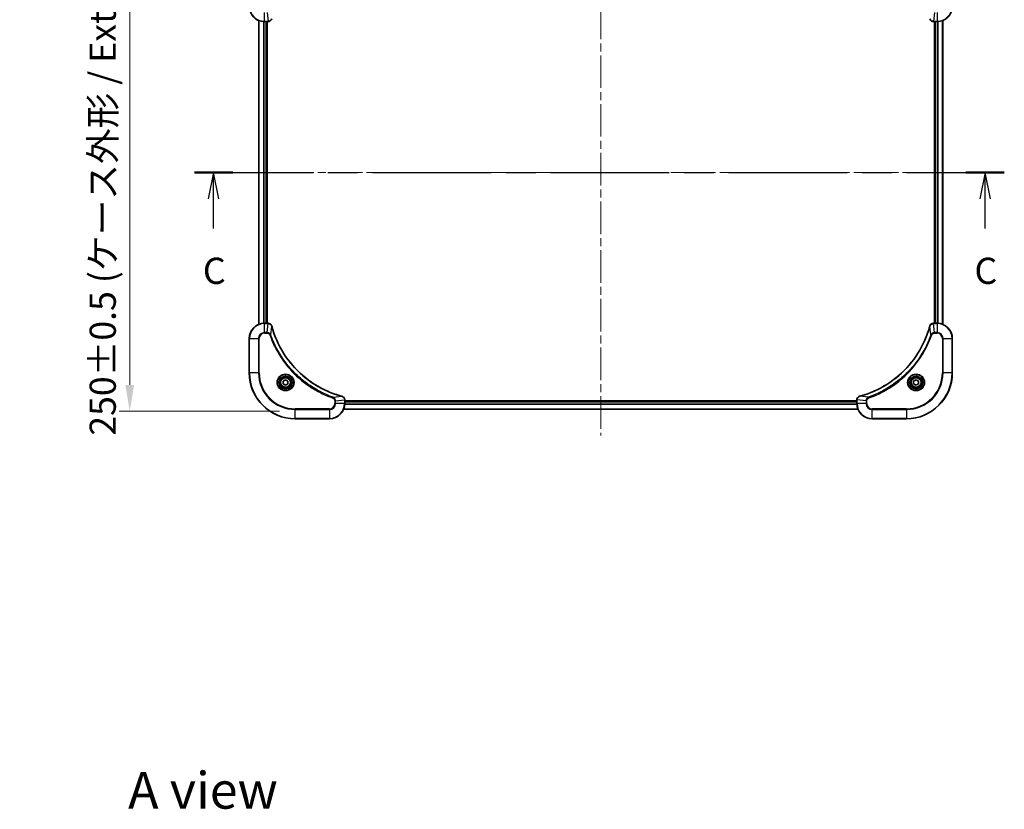
# Model space of a CAD drawing. Units: millimetres. Extents: x 43 to 8706, y 24 to 1570.
# Drawn here: x 1799 to 2314, y 898 to 1312 of the extents above; entities that cross this region are included whole.
import ezdxf

# ---------------------------------------------------------------- set-up
doc = ezdxf.new("R2010")
doc.units = ezdxf.units.MM
doc.header["$LTSCALE"] = 3
doc.linetypes.add('CHAIN', pattern=[0.3543, 0.2362, -0.0295, 0.0591, -0.0295])
doc.layers.get('Defpoints').update_dxf_attribs({"lineweight": 25})
doc.layers.add('Centerline (ISO)', color=131, linetype='Continuous', lineweight=18, true_color=0x80ffff)
for name, color, linetype, lineweight in [('Dimension (ISO)', 7, 'Continuous', 18), ('Dimension (ISO) @ 1', 7, 'Continuous', 18), ('Section Line (ISO)', 7, 'CHAIN', 25), ('Symbol (ISO)', 7, 'Continuous', 18), ('Visible (ISO)', 7, 'Continuous', 35), ('Visible Narrow (ISO)', 7, 'Continuous', 25)]:
    doc.layers.add(name, color=color, linetype=linetype, lineweight=lineweight)
doc.styles.add('Note Text (TK)', font='MS PGothic.ttf')
doc.dimstyles.new('Default - Method 1b (TK)', dxfattribs={"dimscale": 3, "dimtxt": 2.5, "dimasz": 2.5, "dimexe": 1, "dimexo": 1.5, "dimgap": 1, "dimtad": 1, "dimrnd": 1e-08, "dimdsep": 46, "dimtxsty": 'Note Text (TK)', "dimcen": 0.09, "dimdle": 5, "dimclrd": 100, "dimclre": 100, "dimclrt": 7, "dimadec": 1, "dimazin": 1, "dimtfac": 1, "dimtmove": 0, "dimatfit": 3, "dimfxl": 1, "dimtolj": 1, "dimlwd": -1, "dimlwe": -1, "dimarcsym": 0})

# ---------------------------------------------------------------- blocks, each defined once
blk = doc.blocks.new('2dTransSection74')
at = {"layer": 'Section Line (ISO)', "linetype": 'CHAIN', "ltscale": 15.942064}
blk.add_line((135.19, 227.632), (212.266, 227.632), dxfattribs=at)
at = {"layer": 'Section Line (ISO)', "linetype": 'Continuous', "lineweight": 50}
for p, q in [((135.19, 227.632), (138.839, 227.632)), ((208.618, 227.632), (212.266, 227.632))]:
    blk.add_line(p, q, dxfattribs=at)
at = {"layer": 'Section Line (ISO)', "linetype": 'Continuous'}
for p, q in [((137.014, 227.632), (136.514, 225.132)), ((137.014, 225.132), (137.014, 227.632)), ((137.514, 225.132), (137.014, 227.632)), ((210.442, 227.632), (209.942, 225.132)), ((210.442, 225.132), (210.442, 227.632)), ((210.942, 225.132), (210.442, 227.632)), ((137.014, 222.31), (137.014, 225.132)), ((210.442, 222.31), (210.442, 225.132))]:
    blk.add_line(p, q, dxfattribs=at)
at = {"layer": 'Section Line (ISO)', "char_height": 2.5, "attachment_point": 7, "style": 'Note Text (TK)'}
for insert in [(135.996, 216.236), (209.423, 216.236)]:
    blk.add_mtext('C', dxfattribs=dict(at, insert=insert))
blk = doc.blocks.new('*D30')
at = {"layer": 'Defpoints', "color": 0, "transparency": 16777216}
for p in [(1946.71, 1356.98), (1856.46, 1106.98), (1943.01, 1106.98)]:
    blk.add_point(p, dxfattribs=at)
at = {"layer": 'Dimension (ISO)', "color": 100, "transparency": 16777216}
for p, q in [((1938.46, 1356.98), (1850.96, 1356.98)), ((1856.46, 1343.23), (1856.46, 1120.73)), ((1934.76, 1106.98), (1850.96, 1106.98))]:
    blk.add_line(p, q, dxfattribs=at)
for points in [[(1854.17, 1343.23), (1858.75, 1343.23), (1856.46, 1356.98)], [(1854.17, 1120.73), (1858.75, 1120.73), (1856.46, 1106.98)]]:
    blk.add_solid(points, dxfattribs=at)
at = {"layer": 'Dimension (ISO)', "color": 7, "transparency": 16777216, "insert": (1842.32, 1094.09), "char_height": 13.75, "attachment_point": 4, "rotation": 90, "style": 'Note Text (TK)'}
blk.add_mtext('\\A1;\\fＭＳ Ｐゴシック|b0|i0;{\\H13.6950;250±0.5 (ケース外形 / External)}', dxfattribs=at)

msp = doc.modelspace()

# ---------------------------------------------------------------- linework, layer by layer
at = {"layer": 'Centerline (ISO)', "linetype": 'CHAIN', "ltscale": 23.990969}
for p, q in [((2103.0075, 1369.7255), (2103.0075, 1094.2255)), ((1910.2575, 1231.9755), (2295.7575, 1231.9755))]:
    msp.add_line(p, q, dxfattribs=at)
at = {"layer": 'Visible (ISO)'}
for p, q in [((1924.0075, 1311.5593), (1924.0075, 1152.3917)), ((1927.0075, 1310.9755), (1928.8385, 1310.9755)), ((1928.0075, 1310.9755), (1928.0075, 1152.9755)), ((1928.3075, 1152.9755), (1928.3075, 1310.9755)), ((1928.8539, 1310.9755), (1928.8385, 1310.9755)), ((2277.1765, 1310.9755), (2277.1611, 1310.9755)), ((2277.1765, 1310.9755), (2279.0075, 1310.9755)), ((2277.7075, 1310.9755), (2277.7075, 1152.9755)), ((2278.0075, 1152.9755), (2278.0075, 1310.9755)), ((2282.0075, 1152.3917), (2282.0075, 1311.5593)), ((1928.8385, 1152.9755), (1927.0075, 1152.9755)), ((1928.8385, 1152.9755), (1928.8539, 1152.9755)), ((2277.1611, 1152.9755), (2277.1765, 1152.9755)), ((2279.0075, 1152.9755), (2277.1765, 1152.9755)), ((1919.0075, 1144.9755), (1919.0075, 1126.9755)), ((2287.0075, 1126.9755), (2287.0075, 1144.9755)), ((1936.7575, 1122.6972), (1938.0075, 1123.4189)), ((1936.7575, 1121.2538), (1936.7575, 1122.6972)), ((1938.0075, 1120.5321), (1936.7575, 1121.2538)), ((1938.0075, 1123.4189), (1939.2575, 1122.6972)), ((1939.2575, 1121.2538), (1938.0075, 1120.5321)), ((1939.2575, 1122.6972), (1939.2575, 1121.2538)), ((2266.7575, 1122.6972), (2268.0075, 1123.4189)), ((2266.7575, 1121.2538), (2266.7575, 1122.6972)), ((2268.0075, 1120.5321), (2266.7575, 1121.2538)), ((2268.0075, 1123.4189), (2269.2575, 1122.6972)), ((2269.2575, 1121.2538), (2268.0075, 1120.5321)), ((2269.2575, 1122.6972), (2269.2575, 1121.2538)), ((1969.0075, 1112.8219), (1969.0075, 1112.8065)), ((1969.0075, 1110.9755), (1969.0075, 1112.8065)), ((2237.0075, 1112.2755), (1969.0075, 1112.2755)), ((2237.0075, 1111.9755), (1969.0075, 1111.9755)), ((2237.0075, 1112.8065), (2237.0075, 1112.8219)), ((2237.0075, 1112.8065), (2237.0075, 1110.9755)), ((1943.0075, 1102.9755), (1961.0075, 1102.9755)), ((2237.5913, 1107.9755), (1968.4237, 1107.9755)), ((2245.0075, 1102.9755), (2263.0075, 1102.9755))]:
    msp.add_line(p, q, dxfattribs=at)
for centre, radius in [((1938.0075, 1121.9755), 3.25), ((1938.0075, 1121.9755), 2.75), ((2268.0075, 1121.9755), 3.25), ((2268.0075, 1121.9755), 2.75)]:
    msp.add_circle(centre, radius, dxfattribs=at)
for centre, radius, start, end in [((1927.0075, 1318.9755), 8, 180, 270), ((2279.0075, 1318.9755), 8, 270, 0), ((1927.0075, 1144.9755), 8, 90, 180), ((2279.0075, 1144.9755), 8, 0, 90), ((1943.0075, 1126.9755), 24, 180, 270), ((2263.0075, 1126.9755), 24, 270, 0), ((1961.0075, 1110.9755), 8, 270, 0), ((2245.0075, 1110.9755), 8, 180, 270)]:
    msp.add_arc(centre, radius, start, end, dxfattribs=at)
for points, knots in [([(1928.8539, 1310.9755), (1929.3536, 1310.9755), (1929.8513, 1311.1718), (1930.216, 1311.511), (1930.4894, 1311.7653), (1930.6893, 1312.0987), (1930.7855, 1312.457)], [-0.196787795, -0.196787795, -0.196787795, -0.196787795, -0.084337626, -0.084337626, -0.084337626, 0, 0, 0, 0]), ([(2275.2295, 1312.457), (2275.2936, 1312.2181), (2275.4029, 1311.9903), (2275.5504, 1311.7899), (2275.698, 1311.5894), (2275.8839, 1311.4163), (2276.0951, 1311.2832), (2276.4119, 1311.0837), (2276.7863, 1310.9755), (2277.1611, 1310.9755)], [-0.196787795, -0.196787795, -0.196787795, -0.196787795, -0.140562711, -0.140562711, -0.140562711, -0.084337626, -0.084337626, -0.084337626, 0, 0, 0, 0]), ([(1930.7855, 1151.494), (1930.7214, 1151.7329), (1930.6122, 1151.9606), (1930.4646, 1152.1611), (1930.317, 1152.3616), (1930.1311, 1152.5347), (1929.9199, 1152.6677), (1929.6031, 1152.8673), (1929.2287, 1152.9755), (1928.8539, 1152.9755)], [-0.196787795, -0.196787795, -0.196787795, -0.196787795, -0.140562711, -0.140562711, -0.140562711, -0.084337626, -0.084337626, -0.084337626, 0, 0, 0, 0]), ([(1967.4538, 1114.7729), (1964.9595, 1115.4463), (1962.5154, 1116.306), (1960.1488, 1117.3424), (1955.4156, 1119.415), (1950.9935, 1122.1986), (1947.0778, 1125.5702), (1943.1622, 1128.9417), (1939.7528, 1132.9014), (1937.0002, 1137.2743), (1934.2476, 1141.6471), (1932.1518, 1146.4331), (1930.805, 1151.4217)], [0, 0, 0, 0, 0.78253283, 0.78253283, 0.78253283, 2.34759848, 2.34759848, 2.34759848, 3.91266414, 3.91266414, 3.91266414, 5.47772979, 5.47772979, 5.47772979, 5.47772979]), ([(2275.2101, 1151.4217), (2274.5366, 1148.9274), (2273.677, 1146.4834), (2272.6406, 1144.1168), (2270.5679, 1139.3835), (2267.7844, 1134.9615), (2264.4128, 1131.0458), (2261.0412, 1127.1301), (2257.0816, 1123.7208), (2252.7087, 1120.9682), (2248.3359, 1118.2156), (2243.5499, 1116.1198), (2238.5613, 1114.7729)], [0, 0, 0, 0, 0.78253283, 0.78253283, 0.78253283, 2.34759848, 2.34759848, 2.34759848, 3.91266414, 3.91266414, 3.91266414, 5.47772979, 5.47772979, 5.47772979, 5.47772979]), ([(2277.1611, 1152.9755), (2276.6614, 1152.9755), (2276.1637, 1152.7791), (2275.7991, 1152.44), (2275.5256, 1152.1856), (2275.3257, 1151.8523), (2275.2295, 1151.494)], [-0.196787795, -0.196787795, -0.196787795, -0.196787795, -0.084337626, -0.084337626, -0.084337626, 0, 0, 0, 0]), ([(1969.0075, 1112.8219), (1969.0075, 1113.3216), (1968.8112, 1113.8193), (1968.472, 1114.1839), (1968.2177, 1114.4574), (1967.8843, 1114.6573), (1967.526, 1114.7535)], [-0.196787795, -0.196787795, -0.196787795, -0.196787795, -0.084337626, -0.084337626, -0.084337626, 0, 0, 0, 0]), ([(2238.489, 1114.7535), (2238.2501, 1114.6894), (2238.0224, 1114.5801), (2237.8219, 1114.4325), (2237.6214, 1114.285), (2237.4483, 1114.0991), (2237.3153, 1113.8879), (2237.1157, 1113.5711), (2237.0075, 1113.1967), (2237.0075, 1112.8219)], [-0.196787795, -0.196787795, -0.196787795, -0.196787795, -0.140562711, -0.140562711, -0.140562711, -0.084337626, -0.084337626, -0.084337626, 0, 0, 0, 0])]:
    msp.add_open_spline(points, degree=3, knots=knots, dxfattribs=at)
for points in [[(1930.805, 1151.4217), (1930.7984, 1151.4459), (1930.7919, 1151.4701), (1930.7855, 1151.494)], [(2275.2295, 1151.494), (2275.2231, 1151.4701), (2275.2166, 1151.4459), (2275.2101, 1151.4217)], [(1967.526, 1114.7535), (1967.5021, 1114.7599), (1967.4779, 1114.7664), (1967.4538, 1114.7729)], [(2238.5613, 1114.7729), (2238.5371, 1114.7664), (2238.5129, 1114.7599), (2238.489, 1114.7535)]]:
    msp.add_open_spline(points, degree=3, dxfattribs=at)
at = {"layer": 'Visible Narrow (ISO)'}
for p, q in [((1927.0075, 1311.1219), (1927.0075, 1315.829)), ((1928.3446, 1315.829), (1928.8385, 1311.1219)), ((2277.6704, 1315.829), (2277.1765, 1311.1219)), ((2279.0075, 1315.829), (2279.0075, 1311.1219)), ((1924.077, 1311.5315), (1924.077, 1152.4194)), ((1926.4176, 1310.9973), (1926.4176, 1152.9537)), ((1926.648, 1310.9836), (1926.648, 1152.9674)), ((1928.8385, 1311.1219), (1927.0075, 1311.1219)), ((1927.0075, 1310.9755), (1927.0075, 1311.1219)), ((1927.7075, 1310.9755), (1927.7075, 1152.9755)), ((1928.8385, 1311.1219), (1928.8385, 1310.9755)), ((2279.0075, 1311.1219), (2277.1765, 1311.1219)), ((2277.1765, 1310.9755), (2277.1765, 1311.1219)), ((2278.3075, 1152.9755), (2278.3075, 1310.9755)), ((2279.0075, 1311.1219), (2279.0075, 1310.9755)), ((2279.367, 1152.9674), (2279.367, 1310.9836)), ((2279.5975, 1152.9537), (2279.5975, 1310.9973)), ((2281.938, 1152.4194), (2281.938, 1311.5315)), ((1927.0075, 1152.829), (1927.0075, 1152.9755)), ((1927.0075, 1148.1219), (1927.0075, 1152.829)), ((1927.0075, 1152.829), (1928.8385, 1152.829)), ((1928.3446, 1148.1219), (1928.8385, 1152.829)), ((1928.8385, 1152.9755), (1928.8385, 1152.829)), ((1930.2453, 1146.9461), (1930.776, 1151.4138)), ((2275.7697, 1146.9461), (2275.239, 1151.4138)), ((2277.1765, 1152.829), (2277.1765, 1152.9755)), ((2277.1765, 1152.829), (2279.0075, 1152.829)), ((2277.6704, 1148.1219), (2277.1765, 1152.829)), ((2279.0075, 1152.9755), (2279.0075, 1152.829)), ((2279.0075, 1152.829), (2279.0075, 1148.1219)), ((1919.154, 1144.9755), (1919.0075, 1144.9755)), ((1919.154, 1144.9755), (1923.8611, 1144.9755)), ((1919.154, 1126.9755), (1919.154, 1144.9755)), ((1923.8611, 1144.9755), (1923.8611, 1126.9755)), ((1923.8611, 1144.9755), (1924.2146, 1144.9755)), ((1924.2146, 1126.9755), (1924.2146, 1144.9755)), ((1928.3446, 1148.1219), (1927.0075, 1148.1219)), ((1927.0075, 1148.1219), (1927.0075, 1147.7684)), ((1927.0075, 1147.7684), (1928.3446, 1147.7684)), ((1928.3446, 1148.1219), (1928.3446, 1147.7684)), ((1930.2453, 1146.9461), (1929.8127, 1146.7927)), ((2275.7697, 1146.9461), (2276.2023, 1146.7927)), ((2279.0075, 1148.1219), (2277.6704, 1148.1219)), ((2277.6704, 1148.1219), (2277.6704, 1147.7684)), ((2277.6704, 1147.7684), (2279.0075, 1147.7684)), ((2279.0075, 1148.1219), (2279.0075, 1147.7684)), ((2281.8004, 1144.9755), (2281.8004, 1126.9755)), ((2282.154, 1144.9755), (2281.8004, 1144.9755)), ((2282.154, 1126.9755), (2282.154, 1144.9755)), ((2282.154, 1144.9755), (2286.8611, 1144.9755)), ((2286.8611, 1144.9755), (2287.0075, 1144.9755)), ((2286.8611, 1144.9755), (2286.8611, 1126.9755)), ((1919.154, 1126.9755), (1919.0075, 1126.9755)), ((1923.8611, 1126.9755), (1919.154, 1126.9755)), ((1923.8611, 1126.9755), (1924.2146, 1126.9755)), ((2281.8004, 1126.9755), (2282.154, 1126.9755)), ((2286.8611, 1126.9755), (2282.154, 1126.9755)), ((2286.8611, 1126.9755), (2287.0075, 1126.9755)), ((1962.9782, 1114.2133), (1962.8248, 1113.7806)), ((1962.9782, 1114.2133), (1967.4459, 1114.744)), ((2243.0368, 1114.2133), (2238.5692, 1114.744)), ((2243.0368, 1114.2133), (2243.1903, 1113.7806)), ((1961.0075, 1108.1826), (1943.0075, 1108.1826)), ((1943.0075, 1108.1826), (1943.0075, 1107.829)), ((1961.0075, 1107.829), (1961.0075, 1108.1826)), ((1963.8004, 1112.3126), (1963.8004, 1110.9755)), ((1964.154, 1112.3126), (1963.8004, 1112.3126)), ((1964.154, 1110.9755), (1963.8004, 1110.9755)), ((1964.154, 1112.3126), (1968.8611, 1112.8065)), ((1964.154, 1110.9755), (1964.154, 1112.3126)), ((1968.8611, 1110.9755), (1964.154, 1110.9755)), ((2237.5636, 1108.045), (1968.4515, 1108.045)), ((1968.8611, 1112.8065), (1969.0075, 1112.8065)), ((1968.8611, 1112.8065), (1968.8611, 1110.9755)), ((1969.0075, 1110.9755), (1968.8611, 1110.9755)), ((2237.0293, 1110.3855), (1968.9857, 1110.3855)), ((2237.0156, 1110.616), (1968.9994, 1110.616)), ((2237.0075, 1111.6755), (1969.0075, 1111.6755)), ((2237.0075, 1112.8065), (2237.154, 1112.8065)), ((2237.154, 1110.9755), (2237.0075, 1110.9755)), ((2241.8611, 1112.3126), (2237.154, 1112.8065)), ((2237.154, 1110.9755), (2237.154, 1112.8065)), ((2241.8611, 1110.9755), (2237.154, 1110.9755)), ((2241.8611, 1112.3126), (2241.8611, 1110.9755)), ((2241.8611, 1112.3126), (2242.2146, 1112.3126)), ((2241.8611, 1110.9755), (2242.2146, 1110.9755)), ((2242.2146, 1110.9755), (2242.2146, 1112.3126)), ((2263.0075, 1108.1826), (2245.0075, 1108.1826)), ((2245.0075, 1107.829), (2245.0075, 1108.1826)), ((2263.0075, 1107.829), (2263.0075, 1108.1826)), ((1943.0075, 1107.829), (1961.0075, 1107.829)), ((1943.0075, 1103.1219), (1943.0075, 1107.829)), ((1943.0075, 1103.1219), (1943.0075, 1102.9755)), ((1961.0075, 1103.1219), (1943.0075, 1103.1219)), ((1961.0075, 1107.829), (1961.0075, 1103.1219)), ((1961.0075, 1103.1219), (1961.0075, 1102.9755)), ((2245.0075, 1103.1219), (2245.0075, 1107.829)), ((2245.0075, 1107.829), (2263.0075, 1107.829)), ((2263.0075, 1103.1219), (2245.0075, 1103.1219)), ((2245.0075, 1103.1219), (2245.0075, 1102.9755)), ((2263.0075, 1107.829), (2263.0075, 1103.1219)), ((2263.0075, 1103.1219), (2263.0075, 1102.9755))]:
    msp.add_line(p, q, dxfattribs=at)
for centre, radius in [((1938.0075, 1121.9755), 4.4571), ((1938.0075, 1121.9755), 4.1036), ((1938.0075, 1121.9755), 3.3964), ((1938.0075, 1121.9755), 2.45), ((2268.0075, 1121.9755), 4.4571), ((2268.0075, 1121.9755), 4.1036), ((2268.0075, 1121.9755), 3.3964), ((2268.0075, 1121.9755), 2.45)]:
    msp.add_circle(centre, radius, dxfattribs=at)
for centre, radius, start, end in [((1927.0075, 1318.9755), 7.8536, 180, 270), ((2279.0075, 1318.9755), 7.8536, 270, 0), ((1927.0075, 1144.9755), 7.8536, 90, 180), ((2279.0075, 1144.9755), 7.8536, 0, 90), ((1927.0075, 1144.9755), 3.1464, 90, 180), ((1927.0075, 1144.9755), 2.7929, 90, 180), ((2279.0075, 1144.9755), 3.1464, 0, 90), ((2279.0075, 1144.9755), 2.7929, 0, 90), ((1943.0075, 1126.9755), 23.8536, 180, 270), ((1943.0075, 1126.9755), 19.1464, 180, 270), ((1943.0075, 1126.9755), 18.7929, 180, 270), ((2263.0075, 1126.9755), 18.7929, 270, 0), ((2263.0075, 1126.9755), 23.8536, 270, 0), ((2263.0075, 1126.9755), 19.1464, 270, 0), ((1961.0075, 1110.9755), 2.7929, 270, 0), ((1961.0075, 1110.9755), 7.8536, 270, 0), ((1961.0075, 1110.9755), 3.1464, 270, 0), ((2245.0075, 1110.9755), 7.8536, 180, 270), ((2245.0075, 1110.9755), 3.1464, 180, 270), ((2245.0075, 1110.9755), 2.7929, 180, 270)]:
    msp.add_arc(centre, radius, start, end, dxfattribs=at)
for centre, major_axis, ratio, start_param, end_param in [((1929.0847, 1311.3761), (2.3816, 0.0487), 0.10517158, 4.60669413, 4.61457479), ((1928.8539, 1311.4755), (0, -0.5), 0.00935385, 0, 0.7859117), ((2276.9304, 1311.3761), (-2.3812, 0.0487), 0.1051554, 1.66859369, 1.67647558), ((2277.1611, 1311.4755), (0, -0.5), 0.00935385, 5.49727361, 6.28318531), ((1929.0846, 1152.5749), (2.3812, -0.0487), 0.1051554, 1.66859369, 1.67647558), ((1928.8539, 1152.4755), (0, 0.5), 0.00935385, 5.4972736, 6.2831853), ((1930.3026, 1151.3644), (0.4829, 0.1296), 0.14287502, 0, 0.40009206), ((1930.3222, 1151.2914), (0.4827, 0.1303), 0.00038233, 5.93481164, 6.28318414), ((2275.6928, 1151.2914), (-0.4827, 0.1303), 0.00038233, 0, 0.34837257), ((2275.7124, 1151.3644), (-0.4829, 0.1296), 0.14287502, 5.88309352, 6.28318531), ((2277.1611, 1152.4755), (0, 0.5), 0.00935385, 0, 0.7859117), ((2276.9303, 1152.5748), (-2.3816, -0.0487), 0.10517158, 4.60669413, 4.61457479), ((1967.3234, 1114.2902), (0.1303, 0.4827), 0.00038233, 0, 0.34837257), ((1967.3964, 1114.2706), (0.1296, 0.4829), 0.14287502, 5.88309352, 6.28318531), ((2238.6186, 1114.2706), (-0.1296, 0.4829), 0.14287502, 0, 0.40009206), ((2238.6916, 1114.2902), (-0.1303, 0.4827), 0.00038233, 5.93480896, 6.2831813), ((1968.5075, 1112.8219), (0.5, 0), 0.00935385, 0, 0.7859117), ((1968.6068, 1113.0526), (-0.0487, 2.3816), 0.10517158, 4.60669413, 4.61457479), ((2237.5075, 1112.8219), (-0.5, 0), 0.00935385, 5.4972736, 6.28318531), ((2237.4081, 1113.0526), (0.0487, 2.3812), 0.1051554, 1.66859369, 1.67647558)]:
    msp.add_ellipse(centre, major_axis=major_axis, ratio=ratio, start_param=start_param, end_param=end_param, dxfattribs=at)
for points, knots in [([(1930.74, 1312.4404), (1930.6624, 1312.2339), (1930.5518, 1312.0454), (1930.4197, 1311.8822), (1930.3303, 1311.7717), (1930.2303, 1311.6721), (1930.1217, 1311.5833), (1930.0209, 1311.5009), (1929.9165, 1311.4304), (1929.8068, 1311.3706), (1929.5261, 1311.2176), (1929.1846, 1311.1257), (1928.8572, 1311.1221)], [0, 0, 0, 0, 0.05028531, 0.05028531, 0.05028531, 0.084337626, 0.084337626, 0.084337626, 0.115936047, 0.115936047, 0.115936047, 0.196787795, 0.196787795, 0.196787795, 0.196787795]), ([(2277.1578, 1311.1221), (2276.9551, 1311.1242), (2276.7451, 1311.1584), (2276.5543, 1311.2207), (2276.4238, 1311.2633), (2276.2994, 1311.3187), (2276.1778, 1311.3878), (2276.073, 1311.4474), (2275.9729, 1311.5162), (2275.8793, 1311.5942), (2275.7948, 1311.6644), (2275.7157, 1311.7422), (2275.6426, 1311.8262), (2275.5835, 1311.8942), (2275.5285, 1311.9662), (2275.4782, 1312.0423), (2275.3974, 1312.1646), (2275.3283, 1312.298), (2275.2749, 1312.4403)], [0, 0, 0, 0, 0.050060504, 0.050060504, 0.050060504, 0.084337626, 0.084337626, 0.084337626, 0.113903258, 0.113903258, 0.113903258, 0.140562711, 0.140562711, 0.140562711, 0.162131477, 0.162131477, 0.162131477, 0.196787795, 0.196787795, 0.196787795, 0.196787795]), ([(1928.8572, 1152.8288), (1929.0599, 1152.8268), (1929.27, 1152.7926), (1929.4607, 1152.7303), (1929.5913, 1152.6876), (1929.7156, 1152.6323), (1929.8372, 1152.5631), (1929.942, 1152.5035), (1930.0422, 1152.4347), (1930.1358, 1152.3568), (1930.2202, 1152.2865), (1930.2993, 1152.2088), (1930.3724, 1152.1247), (1930.4315, 1152.0568), (1930.4865, 1151.9848), (1930.5368, 1151.9086), (1930.6176, 1151.7863), (1930.6867, 1151.6529), (1930.7401, 1151.5106)], [0, 0, 0, 0, 0.050060504, 0.050060504, 0.050060504, 0.084337626, 0.084337626, 0.084337626, 0.113903258, 0.113903258, 0.113903258, 0.140562711, 0.140562711, 0.140562711, 0.162131477, 0.162131477, 0.162131477, 0.196787795, 0.196787795, 0.196787795, 0.196787795]), ([(1930.776, 1151.4138), (1932.1278, 1146.4131), (1936.3099, 1136.8459), (1946.5476, 1124.9519), (1957.6125, 1117.9923), (1964.9455, 1115.4199), (1967.4459, 1114.744)], [-5.47772979, -5.47772979, -5.47772979, -5.47772979, -3.91266414, -2.34759848, -0.78253283, 0, 0, 0, 0]), ([(2238.5692, 1114.744), (2243.5699, 1116.0958), (2253.137, 1120.2779), (2265.0311, 1130.5156), (2271.9907, 1141.5805), (2274.5631, 1148.9134), (2275.239, 1151.4138)], [-5.47772979, -5.47772979, -5.47772979, -5.47772979, -3.91266414, -2.34759848, -0.78253283, 0, 0, 0, 0]), ([(2275.275, 1151.5106), (2275.3526, 1151.717), (2275.4632, 1151.9056), (2275.5953, 1152.0688), (2275.6847, 1152.1793), (2275.7847, 1152.2789), (2275.8933, 1152.3677), (2275.9941, 1152.4501), (2276.0985, 1152.5205), (2276.2082, 1152.5803), (2276.4889, 1152.7333), (2276.8304, 1152.8252), (2277.1578, 1152.8288)], [0, 0, 0, 0, 0.05028531, 0.05028531, 0.05028531, 0.084337626, 0.084337626, 0.084337626, 0.115936047, 0.115936047, 0.115936047, 0.196787795, 0.196787795, 0.196787795, 0.196787795]), ([(1930.2453, 1146.9461), (1930.1727, 1147.1039), (1930.0779, 1147.2454), (1929.9735, 1147.3685), (1929.9294, 1147.4204), (1929.8832, 1147.4695), (1929.8346, 1147.5164), (1929.7445, 1147.6034), (1929.6479, 1147.6815), (1929.5465, 1147.7498), (1929.4639, 1147.8055), (1929.3779, 1147.8546), (1929.2894, 1147.8979), (1929.149, 1147.9666), (1929.0223, 1148.0134), (1928.8768, 1148.0518), (1928.716, 1148.0942), (1928.5156, 1148.1207), (1928.3446, 1148.1219)], [-0.187502416, -0.187502416, -0.187502416, -0.187502416, -0.149825893, -0.149825893, -0.149825893, -0.133930297, -0.133930297, -0.133930297, -0.104414332, -0.104414332, -0.104414332, -0.080358178, -0.080358178, -0.080358178, -0.04217927, -0.04217927, -0.04217927, 0, 0, 0, 0]), ([(1928.3446, 1147.7684), (1928.6125, 1147.7684), (1929.0589, 1147.6573), (1929.5609, 1147.2699), (1929.753, 1146.961), (1929.8127, 1146.7927)], [0, 0, 0, 0, 0.080358178, 0.133930297, 0.187502416, 0.187502416, 0.187502416, 0.187502416]), ([(1929.8127, 1146.7927), (1930.1967, 1145.7097), (1931.0326, 1143.5677), (1932.9736, 1139.3986), (1935.8897, 1134.4349), (1941.5243, 1127.1461), (1948.4801, 1121.0227), (1955.4309, 1116.9419), (1959.5996, 1115.0005), (1961.7417, 1114.1647), (1962.8248, 1113.7806)], [0, 0, 0, 0, 0.34472946, 0.68945893, 1.37891786, 2.06837678, 3.44729464, 4.13675357, 4.48148303, 4.82621249, 4.82621249, 4.82621249, 4.82621249]), ([(1962.9782, 1114.2133), (1962.9538, 1114.222), (1962.9294, 1114.2306), (1962.9051, 1114.2393), (1962.7616, 1114.2906), (1962.553, 1114.3666), (1962.4196, 1114.4159), (1962.3356, 1114.4469), (1962.2687, 1114.4719), (1962.1948, 1114.4995), (1962.1607, 1114.5122), (1962.1249, 1114.5256), (1962.0837, 1114.5411), (1961.4898, 1114.7643), (1960.8757, 1115.0069), (1960.3088, 1115.2423), (1960.1382, 1115.3132), (1959.9681, 1115.3848), (1959.7932, 1115.4596), (1958.7475, 1115.9066), (1957.7138, 1116.388), (1956.6966, 1116.9016), (1955.848, 1117.3299), (1955.005, 1117.7837), (1954.18, 1118.2576), (1953.0268, 1118.9199), (1951.9086, 1119.6198), (1950.8087, 1120.3638), (1949.3629, 1121.3417), (1947.9569, 1122.3916), (1946.6123, 1123.5068), (1944.4473, 1125.3025), (1942.4337, 1127.2634), (1940.5739, 1129.372), (1940.2229, 1129.77), (1939.8779, 1130.1729), (1939.5393, 1130.5811), (1938.4238, 1131.9259), (1937.375, 1133.3292), (1936.3956, 1134.7767), (1935.6513, 1135.8766), (1934.9512, 1136.9948), (1934.289, 1138.148), (1933.8153, 1138.973), (1933.3619, 1139.816), (1932.9338, 1140.6645), (1932.4205, 1141.6819), (1931.9393, 1142.7158), (1931.4916, 1143.7612), (1931.455, 1143.8466), (1931.4186, 1143.9321), (1931.3825, 1144.0177), (1931.347, 1144.1017), (1931.3117, 1144.1858), (1931.2766, 1144.27), (1931.2422, 1144.3526), (1931.208, 1144.4353), (1931.1739, 1144.5181), (1931.1406, 1144.5991), (1931.1074, 1144.6803), (1931.0744, 1144.7616), (1931.0422, 1144.841), (1931.0101, 1144.9205), (1930.9782, 1145.0001), (1930.9471, 1145.0778), (1930.9162, 1145.1555), (1930.8854, 1145.2334), (1930.8566, 1145.3063), (1930.8279, 1145.3793), (1930.7994, 1145.4525), (1930.7707, 1145.5259), (1930.7422, 1145.5995), (1930.7139, 1145.6731), (1930.6866, 1145.7439), (1930.6595, 1145.8148), (1930.6325, 1145.8858), (1930.6091, 1145.9473), (1930.5859, 1146.009), (1930.5627, 1146.0707), (1930.5387, 1146.1347), (1930.5148, 1146.1988), (1930.491, 1146.2631), (1930.4692, 1146.3221), (1930.4475, 1146.3812), (1930.4259, 1146.4405), (1930.3848, 1146.553), (1930.3559, 1146.6325), (1930.3096, 1146.7632), (1930.2936, 1146.8086), (1930.2764, 1146.8576), (1930.2626, 1146.897), (1930.2569, 1146.9134), (1930.2512, 1146.9298), (1930.2453, 1146.9461)], [-4.82621249, -4.82621249, -4.82621249, -4.82621249, -4.81844842, -4.81844842, -4.81844842, -4.77269349, -4.77269349, -4.77269349, -4.74390962, -4.74390962, -4.74390962, -4.73061692, -4.73061692, -4.73061692, -4.53913686, -4.53913686, -4.53913686, -4.48148303, -4.48148303, -4.48148303, -4.13675357, -4.13675357, -4.13675357, -3.84919093, -3.84919093, -3.84919093, -3.44729464, -3.44729464, -3.44729464, -2.91901319, -2.91901319, -2.91901319, -2.06837678, -2.06837678, -2.06837678, -1.90783066, -1.90783066, -1.90783066, -1.37891786, -1.37891786, -1.37891786, -0.97698999, -0.97698999, -0.97698999, -0.68945893, -0.68945893, -0.68945893, -0.34472946, -0.34472946, -0.34472946, -0.31656511, -0.31656511, -0.31656511, -0.28890509, -0.28890509, -0.28890509, -0.26177095, -0.26177095, -0.26177095, -0.23519152, -0.23519152, -0.23519152, -0.20920511, -0.20920511, -0.20920511, -0.18386262, -0.18386262, -0.18386262, -0.16011563, -0.16011563, -0.16011563, -0.13625792, -0.13625792, -0.13625792, -0.11332385, -0.11332385, -0.11332385, -0.09343365, -0.09343365, -0.09343365, -0.07279556, -0.07279556, -0.07279556, -0.05381314, -0.05381314, -0.05381314, -0.01773212, -0.01773212, -0.01773212, -0.00521417, -0.00521417, -0.00521417, 0, 0, 0, 0]), ([(2275.7697, 1146.9461), (2275.761, 1146.9218), (2275.7523, 1146.8974), (2275.7436, 1146.8731), (2275.6923, 1146.7296), (2275.6164, 1146.521), (2275.5671, 1146.3875), (2275.536, 1146.3036), (2275.5111, 1146.2366), (2275.4835, 1146.1628), (2275.4708, 1146.1287), (2275.4573, 1146.0929), (2275.4418, 1146.0516), (2275.2187, 1145.4577), (2274.9761, 1144.8437), (2274.7407, 1144.2768), (2274.6698, 1144.1061), (2274.5982, 1143.936), (2274.5234, 1143.7612), (2274.0764, 1142.7154), (2273.5949, 1141.6818), (2273.0814, 1140.6645), (2272.653, 1139.816), (2272.1993, 1138.973), (2271.7254, 1138.1479), (2271.0631, 1136.9948), (2270.3632, 1135.8766), (2269.6192, 1134.7767), (2268.6413, 1133.3309), (2267.5914, 1131.9248), (2266.4762, 1130.5803), (2264.6805, 1128.4153), (2262.7196, 1126.4017), (2260.611, 1124.5419), (2260.213, 1124.1909), (2259.8101, 1123.8459), (2259.4019, 1123.5073), (2258.0571, 1122.3918), (2256.6538, 1121.343), (2255.2063, 1120.3635), (2254.1063, 1119.6193), (2252.9881, 1118.9192), (2251.8349, 1118.257), (2251.01, 1117.7833), (2250.167, 1117.3299), (2249.3185, 1116.9018), (2248.3011, 1116.3885), (2247.2672, 1115.9073), (2246.2218, 1115.4595), (2246.1364, 1115.423), (2246.0509, 1115.3866), (2245.9653, 1115.3505), (2245.8813, 1115.315), (2245.7972, 1115.2797), (2245.713, 1115.2446), (2245.6304, 1115.2102), (2245.5477, 1115.1759), (2245.4649, 1115.1419), (2245.3839, 1115.1085), (2245.3027, 1115.0754), (2245.2214, 1115.0424), (2245.142, 1115.0102), (2245.0625, 1114.9781), (2244.9828, 1114.9462), (2244.9052, 1114.9151), (2244.8274, 1114.8842), (2244.7496, 1114.8534), (2244.6767, 1114.8246), (2244.6036, 1114.7959), (2244.5305, 1114.7674), (2244.4571, 1114.7387), (2244.3835, 1114.7102), (2244.3099, 1114.6818), (2244.2391, 1114.6546), (2244.1682, 1114.6275), (2244.0972, 1114.6005), (2244.0356, 1114.5771), (2243.974, 1114.5538), (2243.9123, 1114.5307), (2243.8483, 1114.5067), (2243.7841, 1114.4828), (2243.7199, 1114.459), (2243.6609, 1114.4372), (2243.6017, 1114.4154), (2243.5425, 1114.3938), (2243.43, 1114.3527), (2243.3505, 1114.3239), (2243.2197, 1114.2776), (2243.1744, 1114.2615), (2243.1253, 1114.2444), (2243.086, 1114.2306), (2243.0696, 1114.2248), (2243.0532, 1114.2191), (2243.0368, 1114.2133)], [-4.82621249, -4.82621249, -4.82621249, -4.82621249, -4.81844842, -4.81844842, -4.81844842, -4.77269349, -4.77269349, -4.77269349, -4.74390962, -4.74390962, -4.74390962, -4.73061692, -4.73061692, -4.73061692, -4.53913686, -4.53913686, -4.53913686, -4.48148303, -4.48148303, -4.48148303, -4.13675357, -4.13675357, -4.13675357, -3.84919093, -3.84919093, -3.84919093, -3.44729464, -3.44729464, -3.44729464, -2.91901319, -2.91901319, -2.91901319, -2.06837678, -2.06837678, -2.06837678, -1.90783066, -1.90783066, -1.90783066, -1.37891786, -1.37891786, -1.37891786, -0.97698999, -0.97698999, -0.97698999, -0.68945893, -0.68945893, -0.68945893, -0.34472946, -0.34472946, -0.34472946, -0.31656511, -0.31656511, -0.31656511, -0.28890509, -0.28890509, -0.28890509, -0.26177095, -0.26177095, -0.26177095, -0.23519152, -0.23519152, -0.23519152, -0.20920511, -0.20920511, -0.20920511, -0.18386262, -0.18386262, -0.18386262, -0.16011563, -0.16011563, -0.16011563, -0.13625792, -0.13625792, -0.13625792, -0.11332385, -0.11332385, -0.11332385, -0.09343365, -0.09343365, -0.09343365, -0.07279556, -0.07279556, -0.07279556, -0.05381314, -0.05381314, -0.05381314, -0.01773212, -0.01773212, -0.01773212, -0.00521417, -0.00521417, -0.00521417, 0, 0, 0, 0]), ([(2243.1903, 1113.7806), (2244.2733, 1114.1647), (2246.4153, 1115.0006), (2250.5844, 1116.9416), (2255.5481, 1119.8577), (2262.8368, 1125.4923), (2268.9603, 1132.4481), (2273.0411, 1139.3989), (2274.9825, 1143.5676), (2275.8183, 1145.7097), (2276.2023, 1146.7927)], [0, 0, 0, 0, 0.34472946, 0.68945893, 1.37891786, 2.06837678, 3.44729464, 4.13675357, 4.48148303, 4.82621249, 4.82621249, 4.82621249, 4.82621249]), ([(2277.6704, 1148.1219), (2277.4547, 1148.1213), (2277.1842, 1148.0718), (2276.9865, 1148.0052), (2276.9219, 1147.9834), (2276.8614, 1147.9598), (2276.803, 1147.9339), (2276.68, 1147.8793), (2276.5654, 1147.8167), (2276.4407, 1147.7298), (2276.3451, 1147.6633), (2276.2537, 1147.5887), (2276.1686, 1147.5052), (2276.1318, 1147.4691), (2276.0962, 1147.4314), (2276.062, 1147.3921), (2275.9482, 1147.2617), (2275.8471, 1147.1144), (2275.7697, 1146.9461)], [-0.187504168, -0.187504168, -0.187504168, -0.187504168, -0.134326228, -0.134326228, -0.134326228, -0.116955095, -0.116955095, -0.116955095, -0.080358929, -0.080358929, -0.080358929, -0.0522949, -0.0522949, -0.0522949, -0.040179465, -0.040179465, -0.040179465, 0, 0, 0, 0]), ([(2276.2023, 1146.7927), (2276.2471, 1146.919), (2276.3777, 1147.1557), (2276.8222, 1147.6039), (2277.3133, 1147.7684), (2277.6704, 1147.7684)], [0, 0, 0, 0, 0.040179465, 0.080358929, 0.187504168, 0.187504168, 0.187504168, 0.187504168]), ([(1962.8248, 1113.7806), (1962.951, 1113.7359), (1963.1877, 1113.6053), (1963.6359, 1113.1608), (1963.8004, 1112.6697), (1963.8004, 1112.3126)], [0, 0, 0, 0, 0.040179465, 0.080358929, 0.187504168, 0.187504168, 0.187504168, 0.187504168]), ([(1964.154, 1112.3126), (1964.1533, 1112.5283), (1964.1038, 1112.7988), (1964.0372, 1112.9965), (1964.0155, 1113.061), (1963.9918, 1113.1216), (1963.9659, 1113.18), (1963.9114, 1113.303), (1963.8487, 1113.4175), (1963.7619, 1113.5422), (1963.6953, 1113.6379), (1963.6207, 1113.7292), (1963.5372, 1113.8144), (1963.5012, 1113.8512), (1963.4634, 1113.8867), (1963.4241, 1113.921), (1963.2938, 1114.0347), (1963.1464, 1114.1359), (1962.9782, 1114.2133)], [-0.187504168, -0.187504168, -0.187504168, -0.187504168, -0.134326228, -0.134326228, -0.134326228, -0.116955095, -0.116955095, -0.116955095, -0.080358929, -0.080358929, -0.080358929, -0.0522949, -0.0522949, -0.0522949, -0.040179465, -0.040179465, -0.040179465, 0, 0, 0, 0]), ([(1967.5426, 1114.708), (1967.749, 1114.6304), (1967.9376, 1114.5198), (1968.1008, 1114.3877), (1968.2113, 1114.2982), (1968.3109, 1114.1983), (1968.3997, 1114.0897), (1968.4821, 1113.9889), (1968.5526, 1113.8844), (1968.6124, 1113.7748), (1968.7654, 1113.4941), (1968.8573, 1113.1526), (1968.8609, 1112.8252)], [0, 0, 0, 0, 0.05028531, 0.05028531, 0.05028531, 0.084337626, 0.084337626, 0.084337626, 0.115936047, 0.115936047, 0.115936047, 0.196787795, 0.196787795, 0.196787795, 0.196787795]), ([(2237.1541, 1112.8252), (2237.1562, 1113.0279), (2237.1904, 1113.2379), (2237.2527, 1113.4286), (2237.2954, 1113.5592), (2237.3507, 1113.6836), (2237.4198, 1113.8052), (2237.4794, 1113.91), (2237.5482, 1114.0101), (2237.6262, 1114.1037), (2237.6965, 1114.1881), (2237.7742, 1114.2673), (2237.8582, 1114.3404), (2237.9262, 1114.3995), (2237.9982, 1114.4545), (2238.0743, 1114.5047), (2238.1967, 1114.5856), (2238.3301, 1114.6547), (2238.4724, 1114.7081)], [0, 0, 0, 0, 0.050060504, 0.050060504, 0.050060504, 0.084337626, 0.084337626, 0.084337626, 0.113903258, 0.113903258, 0.113903258, 0.140562711, 0.140562711, 0.140562711, 0.162131477, 0.162131477, 0.162131477, 0.196787795, 0.196787795, 0.196787795, 0.196787795]), ([(2243.0368, 1114.2133), (2242.8791, 1114.1407), (2242.7376, 1114.0459), (2242.6145, 1113.9414), (2242.5626, 1113.8974), (2242.5135, 1113.8511), (2242.4666, 1113.8026), (2242.3796, 1113.7124), (2242.3015, 1113.6159), (2242.2332, 1113.5145), (2242.1775, 1113.4319), (2242.1284, 1113.3459), (2242.0851, 1113.2574), (2242.0164, 1113.117), (2241.9696, 1112.9903), (2241.9312, 1112.8447), (2241.8888, 1112.684), (2241.8622, 1112.4836), (2241.8611, 1112.3126)], [-0.187502416, -0.187502416, -0.187502416, -0.187502416, -0.149825893, -0.149825893, -0.149825893, -0.133930297, -0.133930297, -0.133930297, -0.104414332, -0.104414332, -0.104414332, -0.080358178, -0.080358178, -0.080358178, -0.04217927, -0.04217927, -0.04217927, 0, 0, 0, 0]), ([(2242.2146, 1112.3126), (2242.2146, 1112.5804), (2242.3256, 1113.0269), (2242.7131, 1113.5289), (2243.0219, 1113.721), (2243.1903, 1113.7806)], [0, 0, 0, 0, 0.080358178, 0.133930297, 0.187502416, 0.187502416, 0.187502416, 0.187502416])]:
    msp.add_open_spline(points, degree=3, knots=knots, dxfattribs=at)
for points in [[(1930.7401, 1151.5106), (1930.7518, 1151.4795), (1930.7638, 1151.4473), (1930.776, 1151.4138)], [(2275.239, 1151.4138), (2275.2512, 1151.4473), (2275.2633, 1151.4795), (2275.275, 1151.5106)], [(1967.4459, 1114.744), (1967.4793, 1114.7317), (1967.5115, 1114.7197), (1967.5426, 1114.708)], [(2238.4724, 1114.7081), (2238.5035, 1114.7198), (2238.5357, 1114.7317), (2238.5692, 1114.744)]]:
    msp.add_open_spline(points, degree=3, dxfattribs=at)

# ---------------------------------------------------------------- block references
at = {"layer": 'Section Line (ISO)', "xscale": 5.5, "yscale": 5.5, "zscale": 5.5}
msp.add_blockref('2dTransSection74', (1146.75, -20), dxfattribs=at)

# ---------------------------------------------------------------- texts
at = {"layer": 'Symbol (ISO)', "color": 7, "insert": (1855.5855, 908.3725), "char_height": 19.25, "attachment_point": 4, "line_spacing_factor": 1.5, "style": 'Note Text (TK)'}
msp.add_mtext('\\fＭＳ Ｐゴシック|b0|i0;{\\H19.2500;A view}', dxfattribs=at)

# ---------------------------------------------------------------- dimensions: what is measured, and where the dimension line sits
at = {"layer": 'Dimension (ISO) @ 1', "color": 100, "true_color": 0x00ff3f}
dim = msp.add_linear_dim(base=(1856.4611, 1106.9755), p1=(1946.7075, 1356.9755), p2=(1943.0075, 1106.9755), angle=270, text='\\fＭＳ Ｐゴシック|b0|i0;{\\H13.6950;<> (ケース外形 / External)}', dimstyle='Default - Method 1b (TK)', override={"dimscale": 1, "dimtxt": 13.75, "dimasz": 13.75, "dimexe": 5.5, "dimexo": 8.25, "dimgap": 5.5, "dimdec": 2, "dimcen": 0.495, "dimtol": 1, "dimlim": 0, "dimtp": 0.5, "dimtm": 0.5, "dimtdec": 2, "dimtix": 0, "dimtofl": 0, "dimtmove": 0, "dimatfit": 1}, dxfattribs=at)
dim.commit()
dim.dimension.update_dxf_attribs({"geometry": '*D30', "text_midpoint": (1856.4611, 1231.9755), "dimtype": 128})

doc.saveas('drawing.dxf')
